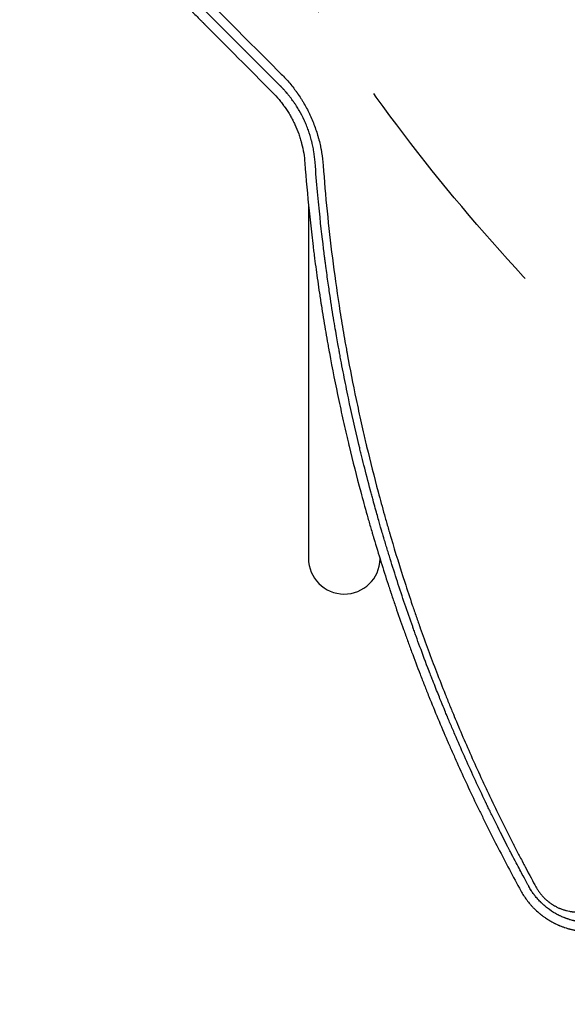
# Model space of a CAD drawing. Units: millimetres. Extents: x -2888 to 3804, y -3305 to 3607.
# Drawn here: x -1541 to -1251, y -1058 to -535 of the extents above; entities that cross this region are included whole.
import ezdxf

# ---------------------------------------------------------------- set-up
doc = ezdxf.new("R2010")
doc.units = ezdxf.units.MM
doc.header["$LTSCALE"] = 20
doc.linetypes.add('HIDDEN', pattern=[9.525, 6.35, -3.175])
for name, color, linetype in [('2d', 230, 'Continuous'), ('AS-Free_Space', 31, 'HIDDEN'), ('AS-Free_Space_Hatch', 31, 'HIDDEN')]:
    doc.layers.add(name, color=color, linetype=linetype)

msp = doc.modelspace()

# ---------------------------------------------------------------- hatches: boundary and pattern name
at = {"layer": 'AS-Free_Space_Hatch'}
h = msp.add_hatch(dxfattribs=at)
h.set_pattern_fill('ANSI31', color=256, scale=100)
h.set_pattern_definition([(45, (-541, 2107), (-224.506, 224.506), [])])
edge = h.paths.add_edge_path()
edge.add_line((459, 2107.01), (459, 188.45))
edge.add_arc((468.52, -811.5), 1000, 30, 90.54545, ccw=False)
edge.add_line((1334.55, -311.5), (1490.69, -581.96))
edge.add_line((1490.69, -581.96), (2523.88, -875.68))
edge.add_arc((2250.43, -1837.56), 1000, -15.86955, 74.13045, ccw=False)
edge.add_arc((2250.43, -1837.56), 1000, 254.13045, 344.13045, ccw=False)
edge.add_line((1976.98, -2799.45), (943.8, -2505.73))
edge.add_arc((1490.69, -581.96), 2000, 210, 254.13045, ccw=False)
edge.add_line((-241.36, -1581.96), (-397.51, -1311.5))
edge.add_arc((468.52, -811.5), 1000, 190.3214, 210, ccw=False)
edge.add_arc((-541, 9), 1000, 270, 271.47275, ccw=False)
edge.add_arc((-541, 9), 1000, 180, 270, ccw=False)
edge.add_line((-1541, 9), (-1541, 2107.01))
edge.add_arc((-541, 2107.01), 1000, 90, 180, ccw=False)
edge.add_arc((-541, 2107.01), 1000, 0, 90, ccw=False)

# ---------------------------------------------------------------- linework, layer by layer
at = {"layer": '2d'}
for p, q in [((-1388, -583.89), (-1388, -583.89)), ((-1388, -633.09), (-1388, -821))]:
    msp.add_line(p, q, dxfattribs=at)
msp.add_arc((-1369, -821), 19, 180, 359.1293, dxfattribs=at)
for points, knots in [([(-1474.95, -491.34), (-1468.96, -497.33), (-1462.98, -503.31), (-1454.02, -512.27), (-1451.03, -515.25), (-1447.67, -518.61), (-1447.11, -519.17), (-1446.55, -519.73), (-1446.18, -520.1), (-1445.99, -520.29), (-1445.03, -521.24), (-1442.74, -523.53), (-1440.46, -525.82), (-1426.73, -539.53), (-1414.57, -551.69), (-1402.43, -563.83)], [0, 0, 0, 0, 0.25, 0.25, 0.375, 0.375, 0.390625, 0.398438, 0.398438, 0.40625, 0.40625, 0.4375, 0.5, 0.5, 1, 1, 1, 1]), ([(-1478.74, -501.49), (-1472.94, -507.34), (-1467.07, -513.24), (-1458.17, -522.2), (-1453.69, -526.71), (-1448.43, -532), (-1445.79, -534.66), (-1444.46, -535.99), (-1443.8, -536.66), (-1443.47, -536.99), (-1443.33, -537.13), (-1443.23, -537.23), (-1443.19, -537.28), (-1431.32, -549.21), (-1419.29, -561.31), (-1407.05, -573.61)], [0, 0, 0, 0, 0.25, 0.25, 0.375, 0.4375, 0.46875, 0.484375, 0.492187, 0.496094, 0.498047, 0.498047, 0.5, 0.5, 1, 1, 1, 1]), ([(-1403.19, -569.89), (-1408.61, -564.48), (-1412.82, -560.26), (-1417.37, -555.72), (-1418.59, -554.5), (-1419.97, -553.11), (-1420.36, -552.73), (-1420.83, -552.25), (-1421.04, -552.04), (-1421.24, -551.85), (-1421.32, -551.76), (-1421.36, -551.72), (-1421.38, -551.7), (-1421.39, -551.69), (-1421.4, -551.69), (-1421.4, -551.69), (-1421.4, -551.69), (-1421.4, -551.69), (-1421.4, -551.69), (-1424.42, -548.67), (-1428.94, -544.15), (-1434.21, -538.89), (-1436.84, -536.26), (-1438.15, -534.94), (-1438.71, -534.38), (-1439.09, -534.01), (-1439.28, -533.82), (-1451.38, -521.72), (-1463.26, -509.85), (-1475.1, -498.02)], [0, 0, 0, 0, 0.125, 0.125, 0.1875, 0.1875, 0.21875, 0.21875, 0.234375, 0.242188, 0.246094, 0.248047, 0.249023, 0.249512, 0.249756, 0.249878, 0.249939, 0.249939, 0.25, 0.25, 0.375, 0.4375, 0.46875, 0.484375, 0.492188, 0.492188, 0.5, 0.5, 1, 1, 1, 1]), ([(-1402.43, -563.83), (-1400.85, -565.4), (-1399.36, -567.03), (-1397.22, -569.58), (-1396.18, -570.87), (-1395.02, -572.42), (-1394.45, -573.21), (-1394.16, -573.6), (-1394.04, -573.77), (-1393.96, -573.89), (-1393.92, -573.94), (-1393.23, -574.93), (-1392.28, -576.34), (-1391.39, -577.79), (-1390.8, -578.76), (-1390.51, -579.24), (-1389.66, -580.72), (-1388.84, -582.22), (-1387.94, -584), (-1387.57, -584.76), (-1387.33, -585.28), (-1387.21, -585.54), (-1386.6, -586.84), (-1386.15, -587.89), (-1385.27, -590.02), (-1384.86, -591.1), (-1384.08, -593.29), (-1383.53, -594.94), (-1382.96, -596.87), (-1382.73, -597.7), (-1382.58, -598.26), (-1382.51, -598.54), (-1382.15, -599.93), (-1381.76, -601.59), (-1381.42, -603.28), (-1381.21, -604.4), (-1381.11, -604.96), (-1380.65, -607.78), (-1380.38, -610.04), (-1380.21, -612.32)], [0, 0, 0, 0, 0.125, 0.125, 0.1875, 0.21875, 0.234375, 0.242188, 0.246094, 0.246094, 0.25, 0.25, 0.3125, 0.34375, 0.34375, 0.375, 0.375, 0.4375, 0.46875, 0.484375, 0.484375, 0.5, 0.5, 0.5625, 0.5625, 0.625, 0.625, 0.6875, 0.71875, 0.734375, 0.734375, 0.75, 0.75, 0.8125, 0.84375, 0.84375, 0.875, 0.875, 1, 1, 1, 1]), ([(-1384.48, -610.64), (-1384.62, -608.7), (-1384.85, -606.78), (-1385.31, -603.94), (-1385.58, -602.53), (-1385.94, -600.9), (-1386.13, -600.09), (-1386.22, -599.74), (-1386.28, -599.51), (-1386.31, -599.4), (-1386.82, -597.41), (-1387.39, -595.54), (-1388.38, -592.79), (-1388.73, -591.88), (-1389.28, -590.54), (-1389.56, -589.87), (-1389.9, -589.1), (-1390.05, -588.77), (-1390.15, -588.55), (-1390.2, -588.44), (-1391.07, -586.57), (-1391.96, -584.87), (-1393.38, -582.41), (-1393.87, -581.61), (-1394.64, -580.4), (-1395.03, -579.8), (-1395.5, -579.11), (-1395.74, -578.76), (-1395.84, -578.62), (-1395.91, -578.52), (-1395.95, -578.47), (-1396.52, -577.65), (-1397.08, -576.9), (-1397.94, -575.78), (-1398.38, -575.23), (-1398.9, -574.59), (-1399.17, -574.27), (-1399.28, -574.14), (-1399.36, -574.05), (-1399.4, -574), (-1399.73, -573.61), (-1400.18, -573.09), (-1400.72, -572.48), (-1401, -572.18), (-1401.11, -572.05), (-1401.19, -571.96), (-1401.23, -571.92), (-1401.43, -571.71), (-1401.66, -571.46), (-1401.9, -571.21), (-1402.06, -571.04), (-1402.14, -570.95), (-1402.3, -570.79), (-1402.38, -570.71), (-1402.54, -570.54), (-1402.62, -570.46), (-1402.74, -570.34), (-1402.8, -570.28), (-1402.87, -570.2), (-1402.91, -570.17), (-1402.93, -570.15), (-1402.94, -570.14), (-1402.94, -570.14), (-1402.94, -570.14), (-1402.94, -570.14), (-1403.11, -569.97), (-1403.19, -569.89), (-1403.19, -569.89)], [0, 0, 0, 0, 0.125, 0.125, 0.1875, 0.21875, 0.234375, 0.242188, 0.242188, 0.25, 0.25, 0.375, 0.375, 0.4375, 0.4375, 0.46875, 0.484375, 0.492188, 0.492188, 0.5, 0.5, 0.625, 0.625, 0.6875, 0.6875, 0.71875, 0.734375, 0.742188, 0.746094, 0.746094, 0.75, 0.75, 0.8125, 0.8125, 0.84375, 0.859375, 0.867188, 0.871094, 0.871094, 0.875, 0.875, 0.90625, 0.921875, 0.929688, 0.933594, 0.933594, 0.9375, 0.9375, 0.953125, 0.960938, 0.960938, 0.96875, 0.96875, 0.976563, 0.976563, 0.984375, 0.984375, 0.988281, 0.990234, 0.991211, 0.991699, 0.991943, 0.992065, 0.992065, 0.992188, 0.992188, 1, 1, 1, 1]), ([(-1407.05, -573.61), (-1405.84, -574.83), (-1404.69, -576.09), (-1403.03, -578.07), (-1402.23, -579.08), (-1401.32, -580.29), (-1400.88, -580.9), (-1400.69, -581.17), (-1400.57, -581.34), (-1400.5, -581.43), (-1399.94, -582.24), (-1399.45, -582.97), (-1398.51, -584.46), (-1398.06, -585.21), (-1397.18, -586.73), (-1396.55, -587.89), (-1395.96, -589.07), (-1395.58, -589.86), (-1395.39, -590.25), (-1394.46, -592.25), (-1393.79, -593.9), (-1392.9, -596.42), (-1392.62, -597.26), (-1392.23, -598.53), (-1392.04, -599.16), (-1391.83, -599.9), (-1391.75, -600.22), (-1391.69, -600.43), (-1391.67, -600.54), (-1390.75, -604.08), (-1390.17, -607.56), (-1389.91, -611.1)], [0, 0, 0, 0, 0.125, 0.125, 0.1875, 0.21875, 0.234375, 0.242188, 0.242188, 0.25, 0.25, 0.3125, 0.3125, 0.375, 0.375, 0.4375, 0.46875, 0.46875, 0.5, 0.5, 0.625, 0.625, 0.6875, 0.6875, 0.71875, 0.734375, 0.742188, 0.742188, 0.75, 0.75, 1, 1, 1, 1]), ([(-1389.91, -611.1), (-1389.27, -619.63), (-1388.51, -628.11), (-1387.22, -640.76), (-1386.54, -647.07), (-1385.66, -654.39), (-1385.21, -658.04), (-1384.98, -659.87), (-1384.86, -660.78), (-1384.8, -661.23), (-1384.77, -661.46), (-1384.76, -661.56), (-1384.75, -661.62), (-1384.75, -661.66), (-1384.24, -665.57), (-1383.7, -669.61), (-1382.81, -675.89), (-1382.5, -678.02), (-1382.01, -681.27), (-1381.76, -682.91), (-1381.47, -684.84), (-1381.31, -685.82), (-1381.24, -686.31), (-1381.2, -686.55), (-1381.18, -686.66), (-1381.17, -686.73), (-1381.17, -686.76), (-1380.5, -691.03), (-1379.81, -695.24), (-1378.75, -701.48), (-1378.21, -704.59), (-1377.57, -708.19), (-1377.24, -709.99), (-1377.08, -710.88), (-1377, -711.33), (-1376.96, -711.55), (-1376.94, -711.65), (-1376.93, -711.71), (-1376.92, -711.74), (-1375.32, -720.45), (-1373.64, -728.91), (-1371.02, -741.3), (-1370.12, -745.39), (-1368.76, -751.43), (-1368.07, -754.44), (-1367.26, -757.91), (-1366.85, -759.64), (-1366.64, -760.5), (-1366.54, -760.93), (-1366.49, -761.11), (-1366.46, -761.24), (-1366.45, -761.3), (-1364.51, -769.4), (-1362.46, -777.52), (-1359.17, -789.79), (-1357.48, -795.95), (-1355.42, -803.17), (-1354.36, -806.8), (-1353.83, -808.61), (-1353.56, -809.52), (-1353.45, -809.91), (-1353.37, -810.17), (-1353.33, -810.3), (-1350.81, -818.81), (-1348.27, -826.93), (-1345.39, -835.77), (-1345.03, -836.87), (-1344.67, -837.97), (-1344.59, -838.21), (-1344.55, -838.34), (-1344.42, -838.72), (-1344.17, -839.48), (-1343.24, -842.27), (-1341.03, -848.82), (-1338.25, -856.81), (-1336.12, -862.74), (-1334.69, -866.68), (-1333.96, -868.66), (-1331.76, -874.6), (-1329.89, -879.54), (-1327.77, -885), (-1327.19, -886.48), (-1326.8, -887.47), (-1326.61, -887.96), (-1325.64, -890.42), (-1323.3, -896.3), (-1320.9, -902.18), (-1317.64, -910), (-1315.77, -914.39), (-1313.87, -918.78), (-1313.55, -919.51), (-1313.44, -919.76), (-1313.23, -920.25), (-1312.69, -921.49), (-1311.28, -924.69), (-1306.49, -935.46), (-1302.03, -945.04), (-1297.51, -954.44), (-1296.6, -956.31), (-1294.78, -960.03), (-1293.86, -961.9), (-1291.07, -967.5), (-1289.17, -971.25), (-1283.38, -982.5), (-1279.38, -990.03), (-1275.24, -997.59)], [0, 0, 0, 0, 0.0625, 0.0625, 0.09375, 0.109375, 0.117188, 0.121094, 0.123047, 0.124023, 0.124512, 0.124756, 0.124756, 0.125, 0.125, 0.15625, 0.15625, 0.171875, 0.171875, 0.179688, 0.183594, 0.185547, 0.186523, 0.187012, 0.187256, 0.187256, 0.1875, 0.1875, 0.21875, 0.21875, 0.234375, 0.242188, 0.246094, 0.248047, 0.249023, 0.249512, 0.249756, 0.249756, 0.25, 0.25, 0.3125, 0.3125, 0.34375, 0.34375, 0.359375, 0.367188, 0.371094, 0.373047, 0.374023, 0.374512, 0.374512, 0.375, 0.375, 0.4375, 0.4375, 0.46875, 0.484375, 0.492188, 0.496094, 0.498047, 0.499023, 0.499023, 0.5, 0.5, 0.5625, 0.5625, 0.570313, 0.571289, 0.571289, 0.572266, 0.572266, 0.574219, 0.578125, 0.59375, 0.625, 0.640625, 0.640625, 0.65625, 0.65625, 0.6875, 0.695313, 0.699219, 0.699219, 0.703125, 0.703125, 0.71875, 0.75, 0.75, 0.78125, 0.785156, 0.785156, 0.787109, 0.787109, 0.789063, 0.796875, 0.8125, 0.875, 0.875, 0.890625, 0.890625, 0.90625, 0.90625, 0.9375, 0.9375, 1, 1, 1, 1]), ([(-1271.02, -995.22), (-1271.04, -995.18), (-1271.31, -994.69), (-1272.33, -992.81), (-1273.09, -991.41), (-1275.08, -987.71), (-1276.31, -985.41), (-1278.5, -981.26), (-1279.29, -979.76), (-1280.55, -977.34), (-1280.98, -976.5), (-1281.65, -975.21), (-1281.99, -974.55), (-1282.39, -973.76), (-1282.6, -973.36), (-1282.7, -973.16), (-1282.75, -973.06), (-1282.78, -973.01), (-1282.79, -972.98), (-1282.8, -972.97), (-1282.8, -972.96), (-1282.8, -972.96), (-1285.05, -968.58), (-1287.09, -964.51), (-1289.88, -958.86), (-1290.77, -957.06), (-1292.03, -954.47), (-1292.64, -953.2), (-1293.33, -951.78), (-1293.67, -951.08), (-1293.83, -950.73), (-1293.91, -950.56), (-1293.96, -950.47), (-1293.98, -950.43), (-1293.99, -950.41), (-1293.99, -950.4), (-1293.99, -950.39), (-1297.64, -942.79), (-1302.94, -931.33), (-1308.85, -917.87), (-1311.74, -911.11), (-1313.16, -907.73), (-1313.87, -906.04), (-1314.22, -905.19), (-1314.4, -904.76), (-1314.49, -904.55), (-1314.53, -904.45), (-1314.55, -904.39), (-1314.57, -904.37), (-1314.57, -904.35), (-1314.57, -904.35), (-1314.58, -904.34), (-1314.58, -904.34), (-1314.97, -903.38), (-1315.98, -900.96), (-1318.35, -895.12), (-1319.28, -892.81), (-1320.88, -888.77), (-1321.45, -887.34), (-1322.35, -885.04), (-1322.81, -883.86), (-1323.37, -882.42), (-1323.65, -881.68), (-1323.79, -881.31), (-1323.87, -881.12), (-1323.9, -881.03), (-1323.92, -880.98), (-1323.93, -880.96), (-1323.93, -880.95), (-1323.94, -880.94), (-1323.94, -880.93), (-1325.74, -876.26), (-1327.35, -871.94), (-1329.53, -866.03), (-1330.21, -864.15), (-1331.18, -861.47), (-1331.65, -860.16), (-1332.17, -858.7), (-1332.42, -857.99), (-1332.55, -857.63), (-1332.61, -857.46), (-1332.64, -857.37), (-1332.66, -857.32), (-1332.66, -857.31), (-1332.67, -857.29), (-1332.67, -857.29), (-1335.48, -849.35), (-1339.54, -837.4), (-1343.99, -823.36), (-1346.15, -816.32), (-1347.21, -812.79), (-1347.73, -811.03), (-1348, -810.14), (-1348.13, -809.7), (-1348.19, -809.48), (-1348.22, -809.37), (-1348.24, -809.32), (-1348.25, -809.29), (-1348.25, -809.27), (-1348.26, -809.27), (-1348.26, -809.26), (-1348.26, -809.26), (-1348.56, -808.22), (-1349.32, -805.69), (-1351.05, -799.62), (-1351.73, -797.22), (-1352.89, -793.05), (-1353.3, -791.57), (-1353.95, -789.19), (-1354.28, -787.97), (-1354.68, -786.49), (-1354.88, -785.73), (-1354.98, -785.34), (-1355.03, -785.15), (-1355.06, -785.05), (-1355.07, -785), (-1355.08, -784.98), (-1355.08, -784.97), (-1355.08, -784.96), (-1355.09, -784.96), (-1356.37, -780.13), (-1357.52, -775.68), (-1359.06, -769.56), (-1359.54, -767.61), (-1360.22, -764.83), (-1360.55, -763.47), (-1360.91, -761.95), (-1361.09, -761.21), (-1361.18, -760.84), (-1361.22, -760.66), (-1361.24, -760.57), (-1361.25, -760.52), (-1361.26, -760.5), (-1361.26, -760.49), (-1361.26, -760.48), (-1363.21, -752.31), (-1365.97, -739.99), (-1368.91, -725.53), (-1370.31, -718.28), (-1370.99, -714.64), (-1371.33, -712.82), (-1371.47, -712.04), (-1371.54, -711.65), (-1371.58, -711.46), (-1371.62, -711.23), (-1371.64, -711.12), (-1371.65, -711.06), (-1371.66, -711.03), (-1371.66, -711.02), (-1371.66, -711.01), (-1371.66, -711.01), (-1371.66, -711), (-1371.98, -709.25), (-1372.41, -706.9), (-1373.44, -701), (-1374.04, -697.44), (-1375.4, -689.12), (-1376.15, -684.36), (-1377.34, -676.29), (-1377.74, -673.45), (-1378.36, -668.96), (-1378.57, -667.43), (-1378.88, -665.07), (-1379.04, -663.87), (-1379.23, -662.46), (-1379.3, -661.84), (-1379.34, -661.54), (-1379.36, -661.38), (-1379.39, -661.2), (-1379.4, -661.11), (-1379.4, -661.07), (-1379.41, -661.04), (-1379.41, -661.03), (-1379.41, -661.03), (-1379.41, -661.02), (-1380.14, -655.33), (-1380.99, -648.3), (-1382.75, -631.51), (-1383.66, -621.76), (-1384.48, -610.64)], [0, 0, 0, 0, 0.015625, 0.015625, 0.03125, 0.03125, 0.046875, 0.046875, 0.054687, 0.054687, 0.058594, 0.058594, 0.060547, 0.061523, 0.062012, 0.062256, 0.062378, 0.062439, 0.062469, 0.062485, 0.062485, 0.0625, 0.0625, 0.09375, 0.09375, 0.109375, 0.109375, 0.117187, 0.121094, 0.123047, 0.124023, 0.124512, 0.124756, 0.124878, 0.124939, 0.124939, 0.125, 0.125, 0.1875, 0.21875, 0.234375, 0.242187, 0.246094, 0.248047, 0.249023, 0.249512, 0.249756, 0.249878, 0.249939, 0.249969, 0.249985, 0.249985, 0.25, 0.25, 0.28125, 0.28125, 0.296875, 0.296875, 0.304687, 0.304687, 0.308594, 0.310547, 0.311523, 0.312012, 0.312256, 0.312378, 0.312439, 0.312469, 0.312485, 0.312485, 0.3125, 0.3125, 0.34375, 0.34375, 0.359375, 0.359375, 0.367188, 0.371094, 0.373047, 0.374023, 0.374512, 0.374756, 0.374878, 0.374939, 0.374939, 0.375, 0.375, 0.4375, 0.46875, 0.484375, 0.492188, 0.496094, 0.498047, 0.499023, 0.499512, 0.499756, 0.499878, 0.499939, 0.499969, 0.499985, 0.499985, 0.5, 0.5, 0.53125, 0.53125, 0.546875, 0.546875, 0.554688, 0.554688, 0.558594, 0.560547, 0.561523, 0.562012, 0.562256, 0.562378, 0.562439, 0.562469, 0.562485, 0.562485, 0.5625, 0.5625, 0.59375, 0.59375, 0.609375, 0.609375, 0.617188, 0.621094, 0.623047, 0.624023, 0.624512, 0.624756, 0.624878, 0.624939, 0.624939, 0.625, 0.625, 0.6875, 0.71875, 0.734375, 0.742188, 0.746094, 0.748047, 0.748047, 0.749023, 0.749512, 0.749756, 0.749878, 0.749939, 0.749969, 0.749985, 0.749985, 0.75, 0.75, 0.78125, 0.78125, 0.8125, 0.8125, 0.84375, 0.84375, 0.859375, 0.859375, 0.867188, 0.867188, 0.871094, 0.873047, 0.874023, 0.874023, 0.874512, 0.874756, 0.874878, 0.874939, 0.874969, 0.874985, 0.874985, 0.875, 0.875, 0.9375, 0.9375, 1, 1, 1, 1]), ([(-1380.21, -612.32), (-1379.03, -628.4), (-1377.41, -644.79), (-1374.25, -669.8), (-1373.07, -678.21), (-1371.11, -690.92), (-1370.42, -695.18), (-1369.35, -701.59), (-1368.8, -704.8), (-1368.13, -708.56), (-1367.79, -710.44), (-1367.62, -711.38), (-1367.54, -711.85), (-1367.49, -712.09), (-1367.47, -712.2), (-1367.46, -712.25), (-1367.46, -712.29), (-1367.45, -712.31), (-1365.99, -720.33), (-1364.41, -728.44), (-1361.82, -740.77), (-1360.93, -744.9), (-1359.53, -751.14), (-1358.82, -754.27), (-1357.97, -757.94), (-1357.53, -759.78), (-1357.32, -760.7), (-1357.21, -761.16), (-1357.15, -761.39), (-1357.13, -761.49), (-1357.11, -761.55), (-1357.11, -761.59), (-1355.19, -769.61), (-1353.17, -777.66), (-1349.93, -789.82), (-1348.82, -793.88), (-1347.11, -800), (-1346.23, -803.06), (-1345.2, -806.64), (-1344.67, -808.44), (-1344.41, -809.33), (-1344.28, -809.78), (-1344.21, -810.01), (-1344.18, -810.1), (-1344.16, -810.17), (-1344.15, -810.2), (-1341.88, -817.91), (-1339.46, -825.74), (-1335.59, -837.71), (-1334.26, -841.73), (-1332.19, -847.82), (-1331.15, -850.88), (-1329.89, -854.47), (-1329.26, -856.27), (-1328.94, -857.18), (-1328.78, -857.63), (-1328.7, -857.85), (-1328.66, -857.97), (-1328.65, -858.02), (-1328.64, -858.05), (-1328.63, -858.06), (-1325.91, -865.75), (-1323.05, -873.5), (-1318.55, -885.22), (-1317.01, -889.15), (-1314.65, -895.07), (-1313.45, -898.03), (-1312.03, -901.5), (-1311.32, -903.23), (-1310.96, -904.1), (-1310.78, -904.54), (-1310.69, -904.76), (-1310.64, -904.86), (-1310.62, -904.91), (-1310.61, -904.94), (-1310.6, -904.96), (-1307.62, -912.15), (-1304.43, -919.57), (-1299.32, -931.05), (-1297.56, -934.93), (-1294.83, -940.84), (-1293.44, -943.81), (-1291.78, -947.32), (-1290.94, -949.09), (-1290.52, -949.97), (-1290.31, -950.41), (-1290.2, -950.64), (-1290.15, -950.75), (-1290.13, -950.79), (-1290.11, -950.82), (-1290.11, -950.84), (-1288.35, -954.51), (-1286.54, -958.22), (-1283.76, -963.84), (-1282.34, -966.67), (-1280.66, -970), (-1279.81, -971.67), (-1279.38, -972.51), (-1279.17, -972.93), (-1279.06, -973.14), (-1279.01, -973.23), (-1278.98, -973.29), (-1278.97, -973.32), (-1278.01, -975.19), (-1276.57, -977.97), (-1275.05, -980.88), (-1274.47, -981.99), (-1274.37, -982.17), (-1274.34, -982.24), (-1274.33, -982.25), (-1274.31, -982.29), (-1274.28, -982.34), (-1274.11, -982.68), (-1273.65, -983.55), (-1273.22, -984.36), (-1270.69, -989.14), (-1268.77, -992.68), (-1267.21, -995.54)], [0, 0, 0, 0, 0.125, 0.125, 0.1875, 0.1875, 0.21875, 0.21875, 0.234375, 0.242187, 0.246094, 0.248047, 0.249023, 0.249512, 0.249756, 0.249878, 0.249878, 0.25, 0.25, 0.3125, 0.3125, 0.34375, 0.34375, 0.359375, 0.367187, 0.371094, 0.373047, 0.374023, 0.374512, 0.374756, 0.374756, 0.375, 0.375, 0.4375, 0.4375, 0.46875, 0.46875, 0.484375, 0.492188, 0.496094, 0.498047, 0.499023, 0.499512, 0.499756, 0.499756, 0.5, 0.5, 0.5625, 0.5625, 0.59375, 0.59375, 0.609375, 0.617188, 0.621094, 0.623047, 0.624023, 0.624512, 0.624756, 0.624878, 0.624878, 0.625, 0.625, 0.6875, 0.6875, 0.71875, 0.71875, 0.734375, 0.742188, 0.746094, 0.748047, 0.749023, 0.749512, 0.749756, 0.749878, 0.749878, 0.75, 0.75, 0.8125, 0.8125, 0.84375, 0.84375, 0.859375, 0.867188, 0.871094, 0.873047, 0.874023, 0.874512, 0.874756, 0.874878, 0.874878, 0.875, 0.875, 0.90625, 0.90625, 0.921875, 0.929688, 0.933594, 0.935547, 0.936523, 0.937012, 0.937256, 0.937256, 0.9375, 0.9375, 0.953125, 0.960938, 0.961914, 0.962402, 0.962402, 0.962524, 0.962524, 0.962646, 0.962891, 0.964844, 0.96875, 0.96875, 1, 1, 1, 1]), ([(-1275.24, -997.59), (-1274.31, -999.29), (-1273.27, -1000.9), (-1271.56, -1003.19), (-1270.96, -1003.94), (-1270.02, -1005.03), (-1269.7, -1005.39), (-1269.06, -1006.1), (-1268.73, -1006.44), (-1267.73, -1007.46), (-1267.04, -1008.11), (-1265.96, -1009.07), (-1265.42, -1009.53), (-1264.76, -1010.06), (-1264.43, -1010.32), (-1264.27, -1010.45), (-1264.2, -1010.51), (-1264.15, -1010.54), (-1264.12, -1010.56), (-1263.74, -1010.86), (-1263.36, -1011.14), (-1262.78, -1011.56), (-1262.58, -1011.7), (-1262.28, -1011.9), (-1262.13, -1012.01), (-1261.95, -1012.13), (-1261.88, -1012.18), (-1261.83, -1012.21), (-1261.8, -1012.23), (-1261.38, -1012.51), (-1260.99, -1012.76), (-1260.39, -1013.13), (-1260.09, -1013.31), (-1259.74, -1013.52), (-1259.56, -1013.62), (-1259.48, -1013.67), (-1259.43, -1013.7), (-1259.41, -1013.71), (-1258.96, -1013.97), (-1258.55, -1014.19), (-1257.94, -1014.52), (-1257.63, -1014.67), (-1257.28, -1014.85), (-1257.1, -1014.94), (-1257.03, -1014.97), (-1256.98, -1015), (-1256.96, -1015.01), (-1256.51, -1015.23), (-1255.88, -1015.52), (-1255.15, -1015.84), (-1254.78, -1016), (-1254.6, -1016.07), (-1254.52, -1016.1), (-1254.47, -1016.13), (-1254.44, -1016.14), (-1254.01, -1016.31), (-1253.6, -1016.47), (-1252.96, -1016.71), (-1252.74, -1016.79), (-1252.4, -1016.91), (-1252.24, -1016.96), (-1252.04, -1017.03), (-1251.95, -1017.06), (-1251.9, -1017.08), (-1251.87, -1017.09), (-1251.41, -1017.24), (-1250.98, -1017.38), (-1250.33, -1017.57), (-1250, -1017.67), (-1249.62, -1017.77), (-1249.43, -1017.82), (-1249.33, -1017.85), (-1249.28, -1017.86), (-1249.26, -1017.87), (-1249.25, -1017.87), (-1249.24, -1017.87), (-1249.24, -1017.87), (-1248.92, -1017.96), (-1248.65, -1018.02), (-1248.33, -1018.1), (-1248.23, -1018.12), (-1248.11, -1018.15), (-1248.05, -1018.17), (-1247.99, -1018.18), (-1247.96, -1018.19), (-1247.95, -1018.19), (-1247.95, -1018.19), (-1247.94, -1018.19), (-1247.94, -1018.19), (-1247.7, -1018.24), (-1247.48, -1018.29), (-1247.16, -1018.36), (-1247, -1018.4), (-1246.82, -1018.43), (-1246.74, -1018.45), (-1246.69, -1018.46), (-1246.67, -1018.46), (-1246.21, -1018.55), (-1245.57, -1018.67), (-1244.81, -1018.78), (-1244.43, -1018.84), (-1244.24, -1018.86), (-1244.15, -1018.88), (-1244.11, -1018.88), (-1244.08, -1018.88), (-1244.06, -1018.89), (-1242.51, -1019.09), (-1240.79, -1019.23), (-1238.9, -1019.24)], [0, 0, 0, 0, 0.125, 0.125, 0.1875, 0.1875, 0.21875, 0.21875, 0.25, 0.25, 0.3125, 0.3125, 0.34375, 0.359375, 0.367187, 0.371094, 0.373047, 0.373047, 0.375, 0.375, 0.40625, 0.40625, 0.421875, 0.421875, 0.429687, 0.433594, 0.435547, 0.435547, 0.4375, 0.4375, 0.46875, 0.46875, 0.484375, 0.492187, 0.496094, 0.498047, 0.498047, 0.5, 0.5, 0.53125, 0.53125, 0.546875, 0.554687, 0.558594, 0.560547, 0.560547, 0.5625, 0.5625, 0.59375, 0.609375, 0.617187, 0.621094, 0.623047, 0.623047, 0.625, 0.625, 0.65625, 0.65625, 0.671875, 0.671875, 0.679687, 0.683594, 0.685547, 0.685547, 0.6875, 0.6875, 0.71875, 0.71875, 0.734375, 0.742187, 0.746094, 0.748047, 0.749023, 0.749512, 0.749756, 0.749756, 0.75, 0.75, 0.765625, 0.765625, 0.773437, 0.773437, 0.777344, 0.779297, 0.780273, 0.780762, 0.781006, 0.781006, 0.78125, 0.78125, 0.796875, 0.796875, 0.804687, 0.808594, 0.810547, 0.810547, 0.8125, 0.8125, 0.84375, 0.859375, 0.867187, 0.871094, 0.873047, 0.874023, 0.874023, 0.875, 0.875, 1, 1, 1, 1]), ([(-1238.75, -1014.51), (-1239.62, -1014.5), (-1240.44, -1014.46), (-1241.56, -1014.37), (-1241.91, -1014.34), (-1242.43, -1014.29), (-1242.67, -1014.26), (-1242.95, -1014.23), (-1243.09, -1014.21), (-1243.16, -1014.2), (-1243.19, -1014.2), (-1243.21, -1014.19), (-1243.22, -1014.19), (-1243.22, -1014.19), (-1243.62, -1014.14), (-1244.2, -1014.05), (-1244.86, -1013.94), (-1245.18, -1013.88), (-1245.31, -1013.86), (-1245.4, -1013.84), (-1245.45, -1013.83), (-1245.68, -1013.79), (-1245.96, -1013.73), (-1246.3, -1013.66), (-1246.46, -1013.62), (-1246.55, -1013.6), (-1246.59, -1013.59), (-1246.61, -1013.59), (-1246.62, -1013.58), (-1246.62, -1013.58), (-1246.63, -1013.58), (-1246.72, -1013.56), (-1246.86, -1013.53), (-1247.14, -1013.46), (-1247.25, -1013.44), (-1247.43, -1013.39), (-1247.52, -1013.37), (-1247.64, -1013.34), (-1247.7, -1013.32), (-1247.73, -1013.31), (-1247.75, -1013.31), (-1247.76, -1013.31), (-1248.26, -1013.18), (-1248.66, -1013.06), (-1248.99, -1012.96), (-1249.03, -1012.95), (-1249.07, -1012.94), (-1249.08, -1012.94), (-1249.1, -1012.93), (-1249.14, -1012.92), (-1249.27, -1012.88), (-1249.58, -1012.78), (-1249.96, -1012.66), (-1250.25, -1012.57), (-1250.39, -1012.52), (-1250.44, -1012.5), (-1250.55, -1012.46), (-1250.8, -1012.37), (-1251.25, -1012.21), (-1251.62, -1012.07), (-1251.9, -1011.97), (-1252.03, -1011.92), (-1252.16, -1011.86), (-1252.25, -1011.83), (-1252.29, -1011.81), (-1252.69, -1011.65), (-1253.05, -1011.5), (-1253.62, -1011.25), (-1253.81, -1011.16), (-1254.2, -1010.98), (-1254.39, -1010.89), (-1254.76, -1010.72), (-1254.94, -1010.63), (-1255.21, -1010.49), (-1255.29, -1010.45), (-1255.46, -1010.36), (-1255.72, -1010.23), (-1255.99, -1010.08), (-1256.27, -1009.93), (-1256.41, -1009.85), (-1256.58, -1009.76), (-1256.66, -1009.72), (-1256.71, -1009.69), (-1256.73, -1009.67), (-1258.23, -1008.82), (-1259.69, -1007.86), (-1261.72, -1006.3), (-1262.71, -1005.49), (-1263.8, -1004.49), (-1264.34, -1003.98), (-1264.56, -1003.75), (-1264.72, -1003.61), (-1264.79, -1003.53), (-1265.47, -1002.85), (-1266.05, -1002.21), (-1266.9, -1001.23), (-1267.32, -1000.73), (-1267.78, -1000.13), (-1268.01, -999.83), (-1268.11, -999.71), (-1268.18, -999.62), (-1268.21, -999.58), (-1268.5, -999.18), (-1268.88, -998.65), (-1269.31, -998.03), (-1269.51, -997.72), (-1269.6, -997.59), (-1269.66, -997.5), (-1269.68, -997.46), (-1270.18, -996.68), (-1270.62, -995.95), (-1271.02, -995.22)], [0, 0, 0, 0, 0.0625, 0.0625, 0.09375, 0.09375, 0.109375, 0.117188, 0.121094, 0.123047, 0.124023, 0.124512, 0.124512, 0.125, 0.125, 0.15625, 0.171875, 0.179688, 0.183594, 0.183594, 0.1875, 0.1875, 0.203125, 0.210938, 0.214844, 0.216797, 0.217773, 0.218262, 0.218506, 0.218506, 0.21875, 0.21875, 0.234375, 0.234375, 0.242188, 0.242188, 0.246094, 0.248047, 0.249023, 0.249512, 0.249512, 0.25, 0.25, 0.28125, 0.28125, 0.285156, 0.285156, 0.286133, 0.286133, 0.287109, 0.289063, 0.296875, 0.3125, 0.320313, 0.320313, 0.324219, 0.324219, 0.328125, 0.34375, 0.359375, 0.359375, 0.367188, 0.371094, 0.371094, 0.375, 0.375, 0.40625, 0.40625, 0.421875, 0.421875, 0.4375, 0.4375, 0.453125, 0.453125, 0.460938, 0.460938, 0.46875, 0.484375, 0.484375, 0.492188, 0.496094, 0.498047, 0.498047, 0.5, 0.5, 0.625, 0.625, 0.6875, 0.71875, 0.734375, 0.742188, 0.742188, 0.75, 0.75, 0.8125, 0.8125, 0.84375, 0.859375, 0.867188, 0.871094, 0.871094, 0.875, 0.875, 0.90625, 0.921875, 0.929688, 0.933594, 0.933594, 0.9375, 0.9375, 1, 1, 1, 1]), ([(-1267.21, -995.54), (-1266.92, -996.06), (-1266.62, -996.57), (-1265.98, -997.57), (-1265.64, -998.06), (-1265.11, -998.78), (-1264.83, -999.14), (-1264.54, -999.49), (-1264.35, -999.72), (-1264.25, -999.84), (-1263.96, -1000.18), (-1263.76, -1000.41), (-1263.35, -1000.84), (-1263.15, -1001.06), (-1262.52, -1001.7), (-1261.86, -1002.31), (-1261.07, -1002.99), (-1260.72, -1003.27), (-1260.48, -1003.45), (-1260.36, -1003.54), (-1260.01, -1003.81), (-1259.65, -1004.08), (-1259.22, -1004.37), (-1259.03, -1004.5), (-1258.91, -1004.58), (-1258.84, -1004.62), (-1258.54, -1004.83), (-1258.17, -1005.06), (-1257.73, -1005.32), (-1257.54, -1005.43), (-1257.41, -1005.5), (-1257.35, -1005.54), (-1256.79, -1005.85), (-1256.03, -1006.25), (-1255.13, -1006.66), (-1254.67, -1006.85), (-1254.47, -1006.94), (-1254.34, -1006.99), (-1254.27, -1007.02), (-1253.69, -1007.25), (-1252.9, -1007.53), (-1251.97, -1007.81), (-1251.5, -1007.95), (-1251.27, -1008.01), (-1251.16, -1008.03), (-1251.1, -1008.05), (-1251.06, -1008.06), (-1250.51, -1008.2), (-1249.72, -1008.37), (-1248.8, -1008.53), (-1248.34, -1008.6), (-1248.11, -1008.63), (-1248.01, -1008.64), (-1247.94, -1008.65), (-1247.91, -1008.65), (-1246.85, -1008.78), (-1245.82, -1008.85), (-1244.77, -1008.84)], [0, 0, 0, 0, 0.0625, 0.0625, 0.125, 0.125, 0.15625, 0.171875, 0.171875, 0.1875, 0.1875, 0.21875, 0.21875, 0.25, 0.25, 0.3125, 0.34375, 0.359375, 0.359375, 0.375, 0.375, 0.40625, 0.421875, 0.429687, 0.429687, 0.4375, 0.4375, 0.46875, 0.484375, 0.492187, 0.492187, 0.5, 0.5, 0.5625, 0.59375, 0.609375, 0.617187, 0.617187, 0.625, 0.625, 0.6875, 0.71875, 0.734375, 0.742187, 0.746094, 0.746094, 0.75, 0.75, 0.8125, 0.84375, 0.859375, 0.867188, 0.871094, 0.871094, 0.875, 0.875, 1, 1, 1, 1])]:
    msp.add_open_spline(points, degree=3, knots=knots, dxfattribs=at)
at = {"layer": 'AS-Free_Space', "flags": 128}
msp.add_lwpolyline([(459, 2107.01), (459, 188.45, -0.270502), (1334.55, -311.5), (1490.69, -581.96), (2523.88, -875.68, -0.414214), (3212.32, -2111.01, -0.414214), (1976.98, -2799.45), (943.8, -2505.73, -0.194971), (-241.36, -1581.96), (-397.51, -1311.5, -0.086076), (-515.3, -990.67, -0.006426), (-541, -991, -0.414214), (-1541, 9), (-1541, 2107.01, -0.414214), (-541, 3107.01, -0.414214)], format="xyb", close=True, dxfattribs=at)

doc.saveas('drawing.dxf')
